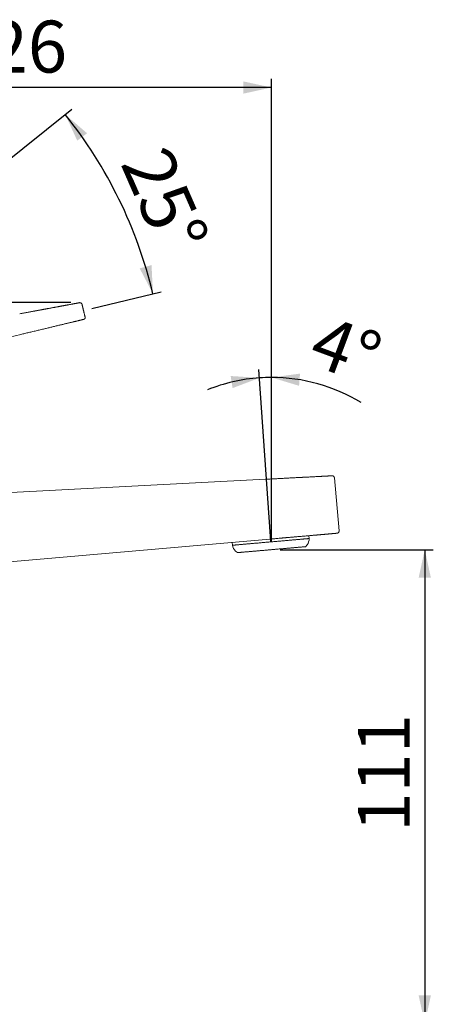
# Model space of a CAD drawing. Units: millimetres. Extents: x 14 to 203, y 7 to 288.
# Drawn here: x 96 to 145, y 173 to 288 of the extents above; entities that cross this region are included whole.
import ezdxf

# ---------------------------------------------------------------- set-up
doc = ezdxf.new("R2010")
doc.units = ezdxf.units.MM
doc.layers.add('0_18', color=7, linetype='Continuous')
doc.styles.add('SLDTEXTSTYLE0', font='TXT', dxfattribs={"width": 0.75})
doc.dimstyles.new('SLDDIMSTYLE2', dxfattribs={"dimtxt": 6.085417, "dimasz": 3.302, "dimexe": 0, "dimexo": 0.0625, "dimgap": 1.521354, "dimtad": 1, "dimdec": 0, "dimlfac": 2, "dimrnd": 1e-09, "dimzin": 12, "dimdsep": 46, "dimtxsty": 'SLDTEXTSTYLE0', "dimsah": 1, "dimcen": 0.09, "dimadec": 0, "dimazin": 3, "dimtfac": 1, "dimtdec": 0, "dimtofl": 0, "dimtmove": 0, "dimatfit": 3, "dimfxl": 1, "dimfrac": 2, "dimtolj": 1, "dimtzin": 12, "dimarcsym": 0})
doc.dimstyles.new('SLDDIMSTYLE3', dxfattribs={"dimtxt": 6.085417, "dimasz": 3.302, "dimexe": 0, "dimexo": 0.0625, "dimgap": 1.521354, "dimtad": 1, "dimdec": 4, "dimlfac": 2, "dimzin": 12, "dimdsep": 46, "dimtxsty": 'SLDTEXTSTYLE0', "dimsah": 1, "dimcen": 0.09, "dimazin": 3, "dimtfac": 1, "dimtofl": 0, "dimtmove": 0, "dimatfit": 3, "dimfxl": 1, "dimfrac": 2, "dimtolj": 1, "dimtzin": 12, "dimarcsym": 0})
doc.dimstyles.new('SLDDIMSTYLE4', dxfattribs={"dimtxt": 6.085417, "dimasz": 3.302, "dimexe": 0, "dimexo": 0.0625, "dimgap": 1.521354, "dimtad": 1, "dimdec": 4, "dimlfac": 2, "dimzin": 12, "dimdsep": 46, "dimtxsty": 'SLDTEXTSTYLE0', "dimsah": 1, "dimcen": 0.09, "dimadec": 0, "dimazin": 3, "dimtfac": 1, "dimtofl": 0, "dimtmove": 0, "dimatfit": 3, "dimfxl": 1, "dimfrac": 2, "dimtolj": 1, "dimtzin": 12, "dimarcsym": 0})

# ---------------------------------------------------------------- blocks, each defined once
blk = doc.blocks.new('_D_2')
at = {"layer": '0_18', "color": 7}
for p, q in [((102.22, 254.91), (20.49, 254.91)), ((21.49, 254.91), (21.49, 170.4)), ((42.49, 170.4), (20.49, 170.4))]:
    blk.add_line(p, q, dxfattribs=at)
for points in [[(21.49, 254.91), (20.77, 251.6), (22.21, 251.6)], [(21.49, 170.4), (22.21, 173.7), (20.77, 173.7)]]:
    blk.add_solid(points, dxfattribs=at)
at = {"layer": '0_18', "color": 7, "insert": (13.65, 205.91), "char_height": 6.085, "attachment_point": 1, "rotation": 90, "style": 'SLDTEXTSTYLE0'}
blk.add_mtext('169', dxfattribs=at)
blk = doc.blocks.new('_D_3')
at = {"layer": '0_18', "color": 7}
for p, q in [((63.66, 250.25), (63.66, 281.13)), ((125.73, 226.96), (125.73, 281.13)), ((125.73, 280.13), (63.66, 280.13))]:
    blk.add_line(p, q, dxfattribs=at)
for points in [[(63.66, 280.13), (66.96, 279.41), (66.96, 280.85)], [(125.73, 280.13), (122.43, 280.85), (122.43, 279.41)]]:
    blk.add_solid(points, dxfattribs=at)
at = {"layer": '0_18', "color": 7, "insert": (87.95, 287.97), "char_height": 6.085, "attachment_point": 1, "style": 'SLDTEXTSTYLE0'}
blk.add_mtext('126', dxfattribs=at)
blk = doc.blocks.new('_D_4')
at = {"layer": '0_18', "color": 7}
for p, q in [((125.66, 226.96), (124.26, 247.09)), ((125.73, 226.96), (125.73, 247.14))]:
    blk.add_line(p, q, dxfattribs=at)
for start, end in [(94, 111.8289), (90, 94), (58.6468, 90)]:
    blk.add_arc((125.73, 225.95), 20.19, start, end, dxfattribs=at)
for points in [[(124.33, 246.09), (120.95, 246.31), (121.17, 244.89)], [(125.73, 246.14), (128.97, 245.16), (129.08, 246.59)]]:
    blk.add_solid(points, dxfattribs=at)
at = {"layer": '0_18', "color": 7, "insert": (131.93, 253.57), "char_height": 6.085, "attachment_point": 1, "rotation": 339.4988, "style": 'SLDTEXTSTYLE0'}
blk.add_mtext('4°', dxfattribs=at)
blk = doc.blocks.new('_D_5')
at = {"layer": '0_18', "color": 7}
for p, q in [((126.74, 225.95), (144.71, 225.95)), ((143.71, 225.95), (143.71, 170.4)), ((82.97, 170.4), (144.71, 170.4))]:
    blk.add_line(p, q, dxfattribs=at)
for points in [[(143.71, 225.95), (142.99, 222.65), (144.43, 222.65)], [(143.71, 170.4), (144.43, 173.7), (142.99, 173.7)]]:
    blk.add_solid(points, dxfattribs=at)
at = {"layer": '0_18', "color": 7, "insert": (135.87, 192.87), "char_height": 6.085, "attachment_point": 1, "rotation": 90, "style": 'SLDTEXTSTYLE0'}
blk.add_mtext('111', dxfattribs=at)
blk = doc.blocks.new('_D_7')
at = {"layer": '0_18', "color": 7}
for p, q in [((93.21, 270.3), (102.33, 277.6)), ((104.66, 254.22), (112.81, 256.17))]:
    blk.add_line(p, q, dxfattribs=at)
blk.add_arc((59.53, 243.4), 53.79, 13.481, 38.6276, dxfattribs=at)
for points in [[(101.55, 276.97), (102.96, 273.9), (104.11, 274.77)], [(111.84, 255.94), (111.67, 259.31), (110.28, 258.93)]]:
    blk.add_solid(points, dxfattribs=at)
at = {"layer": '0_18', "color": 7, "insert": (113.56, 273.68), "char_height": 6.085, "attachment_point": 1, "rotation": 293.6011, "style": 'SLDTEXTSTYLE0'}
blk.add_mtext('25°', dxfattribs=at)

msp = doc.modelspace()

# ---------------------------------------------------------------- linework, layer by layer
at = {"color": 7, "linetype": 'Continuous', "lineweight": 18}
for p, q in [((103.50991343, 254.71504107), (103.51655935, 254.71628532)), ((103.68473386, 252.94236168), (103.68484561, 252.94239148)), ((96.33811494, 251.18116364), (69.84522357, 244.83005777)), ((96.57297214, 251.23746768), (96.33811494, 251.18116364)), ((133.65605776, 228.14967185), (133.11058586, 234.38445181)), ((71.0274356, 231.37241676), (125.04820828, 234.20352563)), ((125.04820828, 234.20352563), (125.12767245, 234.20769051)), ((130.13799046, 227.25387364), (130.10872458, 227.58838236)), ((125.54163789, 227.18881518), (70.66278788, 222.3875381)), ((121.14296784, 226.80398151), (121.17223372, 226.46947279)), ((125.6240115, 227.19601989), (125.54163789, 227.18881518)), ((129.71956586, 226.2995623), (129.90783458, 226.52392909)), ((121.52564083, 225.79058334), (121.75001134, 225.60231462))]:
    msp.add_line(p, q, dxfattribs=at)
at = {"color": 7, "linetype": 'Continuous', "lineweight": 18, "flags": 128}
for points in [[(130.13799046, 227.25387364), (130.13687288, 227.25377679), (130.1327229, 227.25341171), (130.12550329, 227.25278213), (130.11522149, 227.25188061), (130.1018775, 227.2507146), (130.08548622, 227.24928036), (130.06606256, 227.24758163), (130.04362141, 227.2456184), (130.01816278, 227.24339068), (129.98971646, 227.24090218), (129.95829736, 227.23815292), (129.92393528, 227.23514661), (129.88664513, 227.23188326), (129.84645669, 227.22836658), (129.80339234, 227.22460031), (129.75748186, 227.22058445), (129.70876251, 227.21632272), (129.65727155, 227.21181512), (129.60303133, 227.20707282), (129.54608654, 227.20208838), (129.48647444, 227.19687298), (129.42423229, 227.19143033), (129.35941224, 227.18575671), (129.29205899, 227.1798633), (129.22220235, 227.17375383), (129.14990937, 227.16742828), (129.07521729, 227.16089412), (128.99817829, 227.15415507), (128.91885196, 227.14721486), (128.83729045, 227.1400772), (128.75354593, 227.13274956), (128.66767799, 227.12523937), (128.57974623, 227.11754665), (128.48980283, 227.10967511), (128.39792972, 227.10163966), (128.30416416, 227.09343657), (128.20858811, 227.08507329), (128.11126863, 227.07655728), (128.01225786, 227.06789598), (127.91163032, 227.05909312), (127.80946051, 227.05015242), (127.70581548, 227.04108506), (127.6007623, 227.03189477), (127.49437546, 227.022589), (127.38672947, 227.01317146), (127.27789884, 227.00364962), (127.16795062, 226.99403092), (127.05696677, 226.98431909), (126.94502925, 226.9745253), (126.83219765, 226.96465328), (126.71856885, 226.95471421), (126.60420244, 226.94470808), (126.48918782, 226.93464607), (126.37360697, 226.92453191), (126.25752692, 226.91437676), (126.14103709, 226.90418437), (126.02421199, 226.8939659), (125.90714102, 226.88372135), (125.78989123, 226.87346563), (125.67254459, 226.86319873), (125.55519794, 226.85293183), (125.4379109, 226.84266865), (125.3207766, 226.83242038), (125.20386954, 226.82219446), (125.08727168, 226.81199461), (124.97106125, 226.80182457), (124.85532393, 226.79169923), (124.7401305, 226.78162232), (124.62556665, 226.77160129), (124.5117106, 226.76163986), (124.39863314, 226.75174549), (124.28641995, 226.74192935), (124.17514552, 226.73219144), (124.06488438, 226.72254667), (123.95571103, 226.71299502), (123.84770368, 226.70354396), (123.74093686, 226.69420466), (123.63548135, 226.68497711), (123.53140791, 226.6758725), (123.42879106, 226.66689455), (123.32770159, 226.65805071), (123.22820281, 226.64934471), (123.13037296, 226.64078772), (123.03426792, 226.63237974), (122.9399622, 226.62412822), (122.84751912, 226.61604062), (122.75699829, 226.60812065), (122.66846304, 226.60037577), (122.58197297, 226.59280971), (122.49759142, 226.58542618), (122.41537427, 226.57823264), (122.33537738, 226.57123282), (122.25765665, 226.56443417), (122.1822605, 226.55783668), (122.10924854, 226.55145153), (122.03866546, 226.545275), (121.9705597, 226.53931454), (121.90497969, 226.53357759), (121.84197013, 226.52806789), (121.78157573, 226.5227817), (121.72383373, 226.5177302), (121.66878511, 226.5129134), (121.61647086, 226.50833875), (121.5669245, 226.50400251), (121.52017956, 226.49991214), (121.47626584, 226.49607137), (121.43521686, 226.49248019), (121.39706244, 226.48914233), (121.36182492, 226.48605779), (121.32953038, 226.48323402), (121.30020117, 226.48066729), (121.27385591, 226.47836134), (121.25051324, 226.47631988), (121.23018806, 226.47454291), (121.21289526, 226.47303045), (121.19864975, 226.47178247), (121.18745526, 226.47080272), (121.17932667, 226.47009119), (121.17426028, 226.46964788), (121.17226725, 226.46947652), (121.17223372, 226.46947279)], [(121.75001134, 225.60231462), (121.75089424, 225.60239285), (121.7546009, 225.60271695), (121.76120212, 225.60329437), (121.77069415, 225.60412511), (121.78306957, 225.60520917), (121.79831718, 225.60654282), (121.81642954, 225.60812607), (121.83738803, 225.60995892), (121.86118146, 225.61204135), (121.8877912, 225.61436966), (121.91719865, 225.61694383), (121.94938143, 225.61975643), (121.9843172, 225.62281489), (122.02197989, 225.62610805), (122.06234341, 225.62963962), (122.10537796, 225.63340589), (122.15105002, 225.63740313), (122.19932606, 225.64162388), (122.25017627, 225.64607561), (122.30355968, 225.65074339), (122.35943903, 225.6556347), (122.41776963, 225.66073462), (122.47851421, 225.66605061), (122.54162436, 225.67157149), (122.60705908, 225.67729726), (122.67476996, 225.68322047), (122.74470111, 225.68934113), (122.81680782, 225.69564804), (122.89103796, 225.70214122), (122.96733563, 225.70881694), (123.04564496, 225.71566775), (123.12591006, 225.72268993), (123.20807134, 225.72987974), (123.29206919, 225.73722973), (123.37784772, 225.74473247), (123.46533616, 225.75238794), (123.55447491, 225.76018497), (123.64520063, 225.76812357), (123.73744627, 225.77619254), (123.83114104, 225.78439191), (123.92622163, 225.79271048), (124.02261724, 225.80114081), (124.12026082, 225.80968663), (124.21907415, 225.8183293), (124.31899016, 225.82707256), (124.41993808, 225.83590522), (124.52183967, 225.84481984), (124.62462415, 225.85381269), (124.72821702, 225.86287632), (124.83254005, 225.87200329), (124.93752246, 225.88118613), (125.04308229, 225.89042112), (125.14914503, 225.89970082), (125.25563245, 225.90901777), (125.36247005, 225.91836452), (125.46957587, 225.92773363), (125.57687913, 225.93712136), (125.68429415, 225.94652027), (125.79174643, 225.9559229), (125.899154, 225.96531808), (126.00644981, 225.97470581), (126.113537, 225.98407492), (126.22035598, 225.99342167), (126.32682477, 226.0027349), (126.43286144, 226.01201087), (126.53838401, 226.02124214), (126.64332544, 226.03042498), (126.74761121, 226.03954822), (126.85115938, 226.04860812), (126.95388799, 226.05759725), (127.05573742, 226.06650442), (127.15662574, 226.07533336), (127.25647842, 226.08406916), (127.35522096, 226.09270811), (127.45279377, 226.10124275), (127.54910742, 226.10966936), (127.64410977, 226.11798048), (127.73771887, 226.12617239), (127.8298751, 226.13423392), (127.92051141, 226.14216506), (128.0095533, 226.14995465), (128.09694116, 226.15759894), (128.18260794, 226.16509423), (128.26650147, 226.17243305), (128.34854727, 226.17961168), (128.42870061, 226.18662268), (128.50688701, 226.19346604), (128.58306174, 226.20013058), (128.65716522, 226.20661259), (128.72914528, 226.21290833), (128.79894232, 226.2190178), (128.86651908, 226.22492984), (128.93181597, 226.23064071), (128.99478083, 226.23615041), (129.05538385, 226.2414515), (129.11357288, 226.24654397), (129.16930323, 226.25142038), (129.22253017, 226.25607699), (129.27322392, 226.26051009), (129.32134722, 226.26471966), (129.36686282, 226.268702), (129.40974091, 226.27245337), (129.4499368, 226.27597004), (129.48743557, 226.27925202), (129.52220743, 226.28229558), (129.55423002, 226.285097), (129.5834661, 226.28765255), (129.60990821, 226.28996596), (129.633534, 226.29203349), (129.65432112, 226.29385143), (129.67226212, 226.29542351), (129.68733465, 226.29674226), (129.6995387, 226.29780769), (129.70885192, 226.29862353), (129.71528177, 226.29918605), (129.7188208, 226.29949525), (129.71956586, 226.2995623)]]:
    msp.add_lwpolyline(points, dxfattribs=at)
at = {"color": 7, "linetype": 'Continuous', "lineweight": 18}
for centre, start, end in [((122.16842944, 226.55662773), 185, 230), ((129.14179233, 227.16671793), 320, 5)]:
    msp.add_arc(centre, 1, start, end, dxfattribs=at)
for points, knots in [([(98.90055959, 254.10071835), (98.8661492, 254.09435729), (98.77201945, 254.07695658), (98.61319609, 254.04759893), (98.43185601, 254.01407145), (98.25161304, 253.98073032), (98.07358249, 253.94781787), (97.88809357, 253.91350451), (97.69511987, 253.87782654), (97.49466145, 253.84074198), (97.29085791, 253.80305339), (97.08407635, 253.76479715), (96.87467395, 253.72606541), (96.65878561, 253.68613192), (96.43656237, 253.64501747), (96.28599573, 253.61716694), (96.20979359, 253.60307172)], [0, 0, 0, 0, 0.0408365555, 0.1117085458, 0.185674309, 0.2508606817, 0.3182743669, 0.3879145826, 0.4597829388, 0.5338782609, 0.6102000501, 0.6842012969, 0.760179213, 0.8381391078, 0.9180818133, 1, 1, 1, 1]), ([(103.21266879, 254.89924922), (103.20582876, 254.8979884), (103.1923992, 254.89551293), (103.16511208, 254.89046009), (103.13381524, 254.88468185), (103.09863568, 254.87818132), (103.06032673, 254.87109368), (103.02020179, 254.86367303), (102.97899984, 254.85605261), (102.93736566, 254.84835803), (102.89486971, 254.84049443), (102.85191502, 254.83255412), (102.80808886, 254.82444623), (102.7637362, 254.81624784), (102.71918053, 254.80800484), (102.67575904, 254.79997524), (102.63380838, 254.79220962), (102.59338973, 254.78472843), (102.53546428, 254.77401923), (102.45545038, 254.75921003), (102.34951443, 254.73962178), (102.23557635, 254.71853365), (102.11363458, 254.69598012), (102.00015523, 254.67498848), (101.89868007, 254.65621686), (101.8137404, 254.64050385), (101.72891248, 254.62480504), (101.64909314, 254.61002299), (101.57491166, 254.59627771), (101.50648739, 254.58359595), (101.44095606, 254.57144663), (101.37853015, 254.5598484), (101.31938792, 254.54886177), (101.26327341, 254.53841568), (101.20786472, 254.52807941), (101.1470007, 254.51673953), (101.07771758, 254.50384505), (100.99893839, 254.48920498), (100.91307323, 254.47325612), (100.81986691, 254.4559729), (100.72686385, 254.43873235), (100.63504583, 254.4217339), (100.54624111, 254.40530519), (100.45513099, 254.3884409), (100.36365591, 254.37152408), (100.25007081, 254.35051029), (100.11472008, 254.32546432), (99.95787894, 254.29646416), (99.80456575, 254.26809037), (99.65516879, 254.24045667), (99.53149812, 254.21757955), (99.43308917, 254.19936869), (99.3569009, 254.18528121), (99.27663137, 254.17042066), (99.18913528, 254.154217), (99.09336701, 254.13646576), (98.99136598, 254.11756484), (98.88332514, 254.09752912), (98.76944297, 254.0763946), (98.64764892, 254.05380046), (98.51781411, 254.02969334), (98.3767938, 254.00350469), (98.22408415, 253.97512856), (98.0591706, 253.94448639), (97.8846679, 253.91203021), (97.70046521, 253.87777104), (97.50648242, 253.84167852), (97.30678534, 253.80448972), (97.10174916, 253.76630584), (96.89177233, 253.72717685), (96.67303694, 253.68639076), (96.44566841, 253.64398021), (96.29085002, 253.61507523), (96.21215169, 253.60038206)], [0, 0, 0, 0, 0.0203896555, 0.0400325493, 0.058928699, 0.0770782146, 0.0944812911, 0.1111378701, 0.1261590805, 0.1405168786, 0.1542112644, 0.1672423349, 0.1796102759, 0.1920029454, 0.2036498086, 0.2145506703, 0.2247058147, 0.2341150433, 0.2429751615, 0.2642669239, 0.2862901633, 0.3078968169, 0.3301640622, 0.3530919009, 0.3669126036, 0.3808990963, 0.3943530111, 0.4070822583, 0.4178354266, 0.4280114533, 0.4376103986, 0.4466322004, 0.4550771277, 0.4629451099, 0.4704203234, 0.4783614091, 0.4881185464, 0.4986234766, 0.5098756365, 0.5218754094, 0.5346226588, 0.5451624781, 0.5561634685, 0.5673170667, 0.5782525309, 0.5889694925, 0.6075620165, 0.6254569817, 0.642654236, 0.6591537028, 0.6749553669, 0.6830520799, 0.6909823101, 0.6994338105, 0.7086922485, 0.7187577189, 0.7296308949, 0.74062231, 0.7523319417, 0.7647599891, 0.7779066474, 0.79177284, 0.8072652678, 0.8235672744, 0.8406796511, 0.8586030871, 0.8773378936, 0.8968850346, 0.9160593147, 0.9359570964, 0.9565801702, 0.9779285387, 1, 1, 1, 1]), ([(103.20832883, 254.89846691), (103.20261312, 254.89741233), (103.19023307, 254.89512814), (103.1642624, 254.89032225), (103.13290445, 254.88452981), (103.09779089, 254.8780322), (103.06002842, 254.87104365), (103.02026774, 254.8636999), (102.9791787, 254.85608856), (102.93716712, 254.84833111), (102.88858173, 254.83932776), (102.85124873, 254.83244594), (102.82631981, 254.82781991), (102.823633, 254.82732132)], [0, 0, 0, 0, 0.0988510067, 0.2141081302, 0.324502922, 0.4300348964, 0.530703566, 0.624842104, 0.7142900559, 0.7990477942, 0.8791152707, 0.9869711877, 1, 1, 1, 1]), ([(103.21763088, 254.90038171), (103.21752132, 254.90036327), (103.21644242, 254.90018166), (103.21112375, 254.89904962), (103.20167338, 254.89707208), (103.19225341, 254.89504185), (103.18754171, 254.89402637)], [0, 0, 0, 0, 0.0362839777, 0.3572900304, 0.6785281818, 1, 1, 1, 1]), ([(103.21478103, 254.89987507), (103.21872594, 254.90060284), (103.2272619, 254.90217757), (103.22838757, 254.90239057), (103.22899302, 254.90250513)], [0, 0, 0, 0, 0.4621513125, 1, 1, 1, 1]), ([(103.51100122, 254.73945662), (103.50559341, 254.75273069), (103.49455063, 254.77983643), (103.46894476, 254.81664416), (103.43681014, 254.84930703), (103.39875017, 254.87566877), (103.35685391, 254.89451682), (103.31332552, 254.90505734), (103.27024106, 254.9082252), (103.24249451, 254.90437745), (103.22899302, 254.90250513)], [0, 0, 0, 0, 0.1210661232, 0.2472178361, 0.3766496855, 0.5072787629, 0.6368773904, 0.7633416137, 0.8848418356, 1, 1, 1, 1]), ([(103.24377124, 254.90456149), (103.24387895, 254.90466355), (103.24409513, 254.90486841), (103.24174869, 254.90453009), (103.24057122, 254.90436032)], [0, 0, 0, 0, 0.4981909173, 1, 1, 1, 1]), ([(103.51047595, 254.71504852), (103.50908839, 254.72112598), (103.50526623, 254.73786688), (103.49457572, 254.7631328), (103.48002015, 254.78964474), (103.46257815, 254.81388168), (103.44353747, 254.83471168), (103.42313345, 254.85244308), (103.39972408, 254.86905396), (103.37101964, 254.88454277), (103.34147402, 254.89528776), (103.31516586, 254.90146778), (103.29246235, 254.90467604), (103.26728994, 254.90597903), (103.25037551, 254.90468064), (103.24144666, 254.90399524)], [0, 0, 0, 0, 0.05126578348, 0.14121600201, 0.22458784335, 0.30001942778, 0.38653698737, 0.4564018878, 0.52228150258, 0.62262809927, 0.72407218919, 0.78027129985, 0.8448226844, 0.91808453388, 1, 1, 1, 1]), ([(103.86832361, 253.24893072), (103.86228991, 253.27409961), (103.84997459, 253.3254716), (103.83093694, 253.40488172), (103.81102293, 253.48793851), (103.79022386, 253.57471023), (103.76853589, 253.66517857), (103.7478674, 253.75139755), (103.72930294, 253.82882205), (103.7125081, 253.89891076), (103.6954054, 253.97023541), (103.67840296, 254.04116252), (103.66232645, 254.10822075), (103.64764358, 254.16947257), (103.63342008, 254.2288079), (103.61844756, 254.29126474), (103.6032631, 254.35458928), (103.58818148, 254.41750377), (103.57444868, 254.47479466), (103.56155087, 254.52859377), (103.54921452, 254.58005146), (103.53753351, 254.62877843), (103.52674114, 254.67380973), (103.51987597, 254.70244182), (103.5165817, 254.71618101)], [0, 0, 0, 0, 0.0528937064, 0.1079608247, 0.165220789, 0.2247082957, 0.2864372083, 0.3504376748, 0.4005106336, 0.4438232226, 0.492676175, 0.5450880811, 0.5874314637, 0.6283793966, 0.6690851415, 0.7075569919, 0.7549145454, 0.7974946281, 0.8353048868, 0.8714398202, 0.9071953315, 0.9405341377, 0.9714651327, 1, 1, 1, 1]), ([(103.68473386, 252.94236168), (103.67856811, 252.94088426), (103.66624825, 252.93793219), (103.63683786, 252.93087061), (103.59945117, 252.92191741), (103.55328869, 252.91084893), (103.49861655, 252.89774465), (103.4367152, 252.88290937), (103.36826031, 252.8664832), (103.29385745, 252.84866119), (103.212139, 252.82906629), (103.12311665, 252.80772497), (103.02498308, 252.78419194), (102.91745194, 252.75842361), (102.80019237, 252.73030806), (102.67535553, 252.70038818), (102.54295045, 252.66864043), (102.40304708, 252.63510695), (102.25876329, 252.60050964), (102.11082735, 252.56505331), (101.95986891, 252.52885956), (101.8029636, 252.4912442), (101.64010554, 252.45220661), (101.46805617, 252.41095574), (101.286784, 252.36749705), (101.09621324, 252.32181693), (100.90006127, 252.27478925), (100.69832538, 252.22642833), (100.4911514, 252.17677135), (100.28305062, 252.12687603), (100.07476144, 252.07694998), (99.86685858, 252.02710984), (99.65520585, 251.97636487), (99.43979607, 251.92473064), (99.21656255, 251.87121244), (98.98569946, 251.81586875), (98.7474091, 251.75874296), (98.50626188, 251.70092664), (98.26225225, 251.64244011), (98.01545569, 251.58326902), (97.77109762, 251.5246848), (97.52982909, 251.46685784), (97.2922108, 251.40988787), (97.05349508, 251.35266038), (96.81372209, 251.29517499), (96.65326927, 251.25671475), (96.57297214, 251.23746768)], [0, 0, 0, 0, 0.0233794028, 0.0467147395, 0.0700328609, 0.0933608812, 0.1167255283, 0.1401105493, 0.1621121416, 0.1840893081, 0.2060650078, 0.2280615631, 0.2501014982, 0.2734504672, 0.2967568913, 0.3200477964, 0.3433500135, 0.3666906273, 0.3900565285, 0.4120441976, 0.4340104424, 0.4559775625, 0.477968358, 0.5000054624, 0.5233817418, 0.5467179804, 0.5700410163, 0.5933776531, 0.616754866, 0.6401501411, 0.662156202, 0.684134769, 0.7061084893, 0.7281000527, 0.7501319126, 0.7734566319, 0.7967426826, 0.8200169703, 0.8433066297, 0.8666388794, 0.8900206604, 0.9120291395, 0.9340086336, 0.955981901, 0.9779715506, 1, 1, 1, 1]), ([(103.68484934, 252.94238403), (103.6852111, 252.94247198), (103.69191925, 252.9441028), (103.69436795, 252.94467827), (103.69668459, 252.9452227)], [0, 0, 0, 0, 0.0539279278, 1, 1, 1, 1]), ([(103.69935562, 252.94590071), (103.69998685, 252.94604056), (103.70444461, 252.94702817), (103.72355654, 252.95243577), (103.75657429, 252.96548932), (103.79725163, 252.99164748), (103.83332482, 253.02634165), (103.86188502, 253.06821558), (103.88173759, 253.1136655), (103.88685151, 253.14551627), (103.88928955, 253.16070095)], [0, 0, 0, 0, 0.0063568751, 0.0448923575, 0.1951837457, 0.3535137365, 0.5174173934, 0.6837940795, 0.8492506848, 1, 1, 1, 1]), ([(103.88948326, 253.16066369), (103.88950165, 253.16058581), (103.8895448, 253.16040303), (103.8893314, 253.16128839), (103.88901076, 253.16263113), (103.88853442, 253.16461532), (103.88791976, 253.16718646), (103.88716518, 253.17034225), (103.88626141, 253.17409725), (103.88510625, 253.17893179), (103.88370347, 253.18478287), (103.88202163, 253.19177743), (103.88030427, 253.19895812), (103.87864519, 253.20586819), (103.87716475, 253.21205309), (103.87598095, 253.21700251), (103.87477085, 253.22202687), (103.87354446, 253.22713777), (103.87229218, 253.23237806), (103.87098904, 253.23781087), (103.86961768, 253.24352183), (103.86875624, 253.24712245), (103.86832361, 253.24893072)], [0, 0, 0, 0, 0.0644651918, 0.1512816884, 0.2347365243, 0.3148490938, 0.3916425996, 0.4651416018, 0.5353766295, 0.6023791781, 0.6889542651, 0.7569798194, 0.8162089169, 0.8668410389, 0.8930575339, 0.9159250833, 0.9355804404, 0.952236577, 0.9662461972, 0.9782138741, 0.9890587492, 1, 1, 1, 1]), ([(125.12767245, 234.20769051), (125.21874087, 234.2124637), (125.40062922, 234.22199705), (125.67248067, 234.23624111), (125.94297576, 234.25041753), (126.21228491, 234.26453248), (126.46107715, 234.27757452), (126.68939831, 234.28953326), (126.89712862, 234.3004253), (127.10311471, 234.31122095), (127.30735753, 234.32192275), (127.52922747, 234.33355295), (127.76782441, 234.3460555), (128.0220325, 234.35937788), (128.27238636, 234.37249834), (128.51851149, 234.38539933), (128.76785799, 234.39846461), (129.01955648, 234.41165534), (129.20741097, 234.42150464), (129.32794106, 234.42781711), (129.3836883, 234.43073792), (129.43913748, 234.43364386), (129.49428856, 234.43653427), (129.54914222, 234.43941226), (129.60370325, 234.44226647), (129.71695036, 234.44821195), (129.88631048, 234.45707493), (130.10707739, 234.46864902), (130.270692, 234.47722748), (130.3816227, 234.48303508), (130.44276517, 234.48624516), (130.50332694, 234.48941922), (130.56329957, 234.49255721), (130.62268372, 234.49567464), (130.68707719, 234.49904711), (130.75648009, 234.50268256), (130.87176134, 234.50872448), (131.02398119, 234.51670132), (131.20764642, 234.52632727), (131.36270904, 234.53445232), (131.49227571, 234.54124667), (131.57141782, 234.54539135), (131.62181028, 234.54803525), (131.64506561, 234.54925359), (131.66812327, 234.5504594), (131.69099998, 234.55166006), (131.71366898, 234.55284856), (131.73615744, 234.55402454), (131.80199219, 234.55748207), (131.90724951, 234.56299175), (132.04422057, 234.57016979), (132.17067486, 234.57679948), (132.27224852, 234.58212271), (132.35299989, 234.58635628), (132.416318, 234.58967143), (132.47546985, 234.59277154), (132.53048153, 234.59565686), (132.58893945, 234.59871633), (132.64817837, 234.6018247), (132.7050038, 234.6048029), (132.7524717, 234.60729045), (132.7905318, 234.60928217), (132.81932358, 234.61079404), (132.83833693, 234.61178954), (132.84794851, 234.61229201), (132.84750363, 234.61226909), (132.84734194, 234.61226076)], [0, 0, 0, 0, 0.0222663108, 0.0444718649, 0.0666420411, 0.0888032374, 0.1110312616, 0.1284954239, 0.1459231845, 0.1633269393, 0.1807191668, 0.1981123729, 0.2205131529, 0.2428783464, 0.2652338885, 0.2876063027, 0.3099213367, 0.3343629135, 0.3588018201, 0.364291749, 0.369783656, 0.3752779314, 0.3807749869, 0.3862751682, 0.3917793836, 0.3972870479, 0.4207640389, 0.4442211346, 0.4676896498, 0.4746113815, 0.4815374257, 0.4884689498, 0.4954063567, 0.5023503973, 0.5093023009, 0.5182451595, 0.5272855385, 0.5513493688, 0.575376137, 0.5993990842, 0.6152689658, 0.6311613376, 0.634732924, 0.6383064708, 0.6418817303, 0.6454591984, 0.6490383124, 0.6526197716, 0.656203412, 0.6807904069, 0.70528404, 0.7297187071, 0.7541292851, 0.769477243, 0.7848382314, 0.8002207346, 0.8156337447, 0.8310858286, 0.8535057278, 0.8758448051, 0.8981293772, 0.9203856998, 0.9426402844, 0.9649197042, 0.987250231, 1, 1, 1, 1]), ([(133.11004941, 234.3843922), (133.10928688, 234.39274429), (133.10749997, 234.41231629), (133.09945531, 234.44138883), (133.08790993, 234.47014698), (133.07325679, 234.49669374), (133.0566597, 234.51982943), (133.03830483, 234.54003552), (133.01982135, 234.55667976), (133.00015679, 234.5711824), (132.97905103, 234.58377586), (132.95733963, 234.59397738), (132.9341287, 234.60231704), (132.90874297, 234.60865277), (132.879671, 234.61280296), (132.85914304, 234.6124857), (132.84844463, 234.61232036)], [0, 0, 0, 0, 0.0654728907, 0.1534270772, 0.2345178373, 0.3073519293, 0.389912832, 0.4565026681, 0.5203846202, 0.5840431726, 0.647208629, 0.7122114642, 0.7712633659, 0.8397283779, 0.9164723319, 1, 1, 1, 1]), ([(133.42763041, 227.87875011), (133.4278825, 227.87877221), (133.42861734, 227.87883663), (133.4209696, 227.87816725), (133.40587106, 227.87684391), (133.38267792, 227.87481468), (133.35202716, 227.87213763), (133.31269669, 227.86869201), (133.26390076, 227.86442967), (133.21929938, 227.86051656), (133.18638723, 227.85764473), (133.16881534, 227.85610435), (133.1506171, 227.85451533), (133.13181179, 227.85286724), (133.11239438, 227.85116868), (133.07248228, 227.84768016), (133.00833164, 227.84206507), (132.91363644, 227.83378084), (132.80984854, 227.8247), (132.70149392, 227.81522263), (132.58981924, 227.80544727), (132.48054815, 227.79589195), (132.40054033, 227.78888681), (132.35474528, 227.78488582), (132.34037118, 227.78362594), (132.32591166, 227.78235792), (132.3113512, 227.78109001), (132.29670447, 227.77980795), (132.24331096, 227.77512465), (132.14869467, 227.76685946), (132.00770534, 227.75452326), (131.860277, 227.74162359), (131.73468219, 227.73063547), (131.63443295, 227.721866), (131.56197548, 227.71552379), (131.488222, 227.70907073), (131.41316377, 227.70250719), (131.34033372, 227.69613526), (131.27147049, 227.69010814), (131.1903532, 227.68301043), (131.0927033, 227.67447221), (130.97598978, 227.66425524), (130.85700808, 227.65385194), (130.73577717, 227.64324186), (130.61227973, 227.63243551), (130.48653062, 227.62143835), (130.32928515, 227.60767693), (130.1387229, 227.59100664), (129.91268214, 227.57123379), (129.68126766, 227.55098393), (129.44440281, 227.53026084), (129.21965249, 227.51059751), (129.00843353, 227.49211967), (128.81206987, 227.474939), (128.61308205, 227.45753177), (128.41146394, 227.43989404), (128.19592391, 227.4210354), (127.96634328, 227.4009467), (127.72263445, 227.37962972), (127.52641968, 227.36245992), (127.37908665, 227.34957235), (127.28145392, 227.3410279), (127.18345809, 227.3324575), (127.08269889, 227.32363906), (126.97639763, 227.31434181), (126.82099174, 227.30073916), (126.61846121, 227.28302892), (126.37113376, 227.26138575), (126.1229128, 227.23966818), (125.87381367, 227.21787813), (125.70733066, 227.2033105), (125.6240115, 227.19601989)], [0, 0, 0, 0, 0.0104011215, 0.03031981444, 0.05024264642, 0.07018886088, 0.09017763825, 0.11008308008, 0.13184387816, 0.15360575809, 0.15930894818, 0.16501417943, 0.17072223627, 0.17643338564, 0.18214808389, 0.18786675717, 0.21062320472, 0.23331182035, 0.2559609968, 0.27859910904, 0.29853408825, 0.31850142803, 0.33611530381, 0.33842553586, 0.34073685651, 0.34304901239, 0.34536229, 0.3476764074, 0.34999179733, 0.37051429358, 0.39099331448, 0.4114492095, 0.43190302101, 0.44109163476, 0.4502857679, 0.45948727151, 0.46869840376, 0.47792065079, 0.48587843943, 0.493297496, 0.5065329147, 0.51975608092, 0.53297335486, 0.54618945133, 0.55941076678, 0.57264194491, 0.58588903402, 0.60823691051, 0.6305640578, 0.65289614083, 0.67526066347, 0.69770259216, 0.71534969494, 0.73299477315, 0.75064983745, 0.76832969315, 0.78604572518, 0.80675388713, 0.82744156975, 0.84813106635, 0.85626431683, 0.86440252714, 0.8725469582, 0.8806983244, 0.8894556705, 0.89890585078, 0.91912873315, 0.93932933399, 0.95952902753, 0.9797456382, 1, 1, 1, 1]), ([(133.4287629, 227.87884697), (133.438679, 227.88005645), (133.4570244, 227.88229405), (133.48144921, 227.88890873), (133.50070916, 227.89589198), (133.52108763, 227.90504382), (133.5440292, 227.91801342), (133.5674924, 227.93553395), (133.58884459, 227.95561269), (133.60908781, 227.97939413), (133.62730981, 228.00803397), (133.64190134, 228.04015349), (133.65191673, 228.07388155), (133.65764967, 228.11100355), (133.65657565, 228.13661009), (133.65602796, 228.14966813)], [0, 0, 0, 0, 0.0762788938, 0.14112062197, 0.19291427935, 0.23278542508, 0.31179674349, 0.39385174362, 0.45600825847, 0.53554986194, 0.63198612089, 0.71450166177, 0.80446579916, 0.90028753846, 1, 1, 1, 1])]:
    msp.add_open_spline(points, degree=3, knots=knots, dxfattribs=at)
at = {"layer": '0_18', "color": 7}
for p, q in [((103.26329697, 254.90632503), (103.21723949, 254.90632503)), ((103.69245183, 253.98255525), (103.65786346, 253.97426342)), ((125.73478985, 225.95093813), (125.73416347, 225.95989576)), ((125.73478985, 225.95093813), (125.73478985, 225.95615485)), ((125.73478985, 225.95093813), (125.74432264, 225.95093813))]:
    msp.add_line(p, q, dxfattribs=at)

# ---------------------------------------------------------------- dimensions: what is measured, and where the dimension line sits
dim = msp.add_linear_dim(base=(63.65963458, 280.12998202), p1=(125.73478985, 225.95615485), p2=(63.65963458, 249.25064022), dimstyle='SLDDIMSTYLE2', dxfattribs=at)
dim.commit()
dim.dimension.update_dxf_attribs({"geometry": '_D_3', "text_midpoint": (94.69721221, 280.12998202), "dimtype": 160})
for base, line1, line2, dimstyle, picture, middle in [((107.85526762, 267.0217654), ((103.69245183, 253.98255525), (103.65786346, 253.97426342)), ((92.42530033, 269.6807353), (92.39095386, 269.65328976)), 'SLDDIMSTYLE4', '_D_7', (108.82226294, 264.93165068)), ((125.03006452, 246.13163119), ((125.73478985, 225.95615485), (125.73478985, 225.95093813)), ((125.73416347, 225.95989576), (125.73478985, 225.95093813)), 'SLDDIMSTYLE3', '_D_4', (132.80692539, 244.86500456))]:
    dim = msp.add_angular_dim_2l(base=base, line1=line1, line2=line2, dimstyle=dimstyle, dxfattribs=at)
    dim.commit()
    dim.dimension.update_dxf_attribs({"geometry": picture, "text_midpoint": middle, "dimtype": 162})
for base, p1, p2, picture, middle in [((21.4928623, 170.40064022), (103.21723949, 254.90632503), (43.4928623, 170.40064022), '_D_2', (21.4928623, 212.65348262)), ((143.71210241, 170.40064022), (125.74432264, 225.95093813), (81.97177417, 170.40064022), '_D_5', (143.71210241, 199.61695744))]:
    dim = msp.add_linear_dim(base=base, p1=p1, p2=p2, angle=90, dimstyle='SLDDIMSTYLE2', dxfattribs=at)
    dim.commit()
    dim.dimension.update_dxf_attribs({"geometry": picture, "text_midpoint": middle, "dimtype": 160})

doc.saveas('drawing.dxf')
